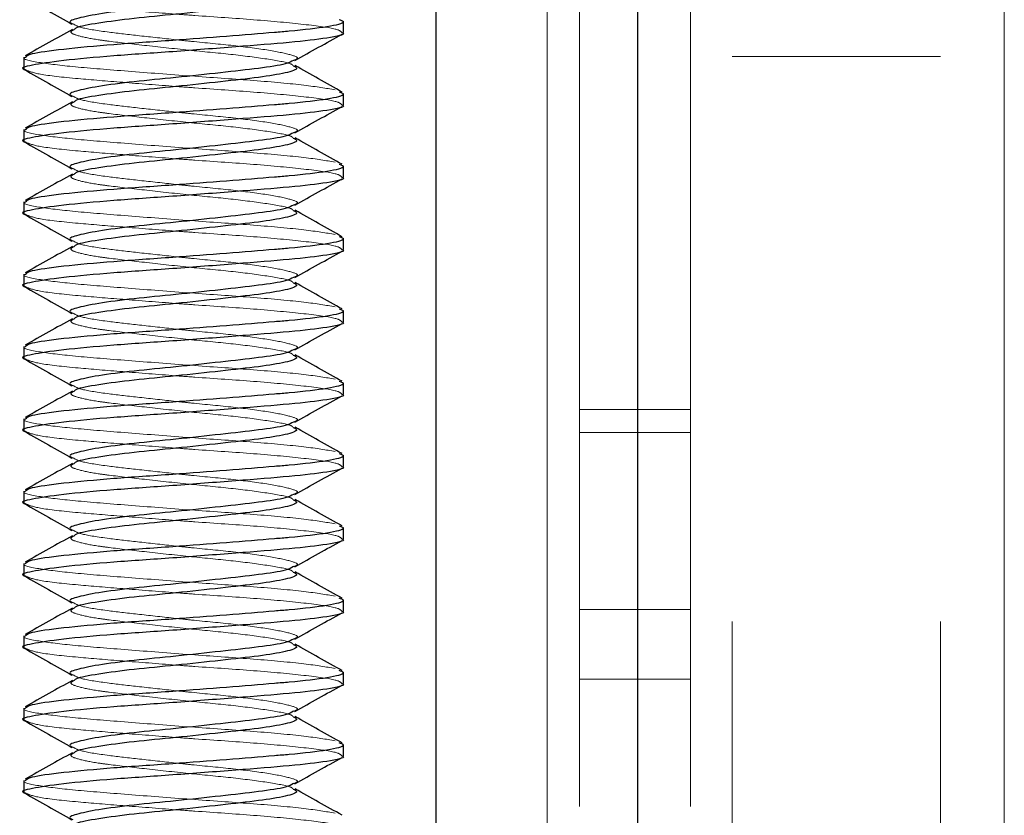
# Model space of a CAD drawing. Units: inches. Extents: x 0.6 to 16.5, y 0.4 to 10.6.
# Drawn here: x 1.5 to 1.6, y 8.4 to 8.4 of the extents above; entities that cross this region are included whole.
import ezdxf

# ---------------------------------------------------------------- set-up
doc = ezdxf.new("R2010")
doc.units = ezdxf.units.IN
doc.header["$MEASUREMENT"] = 0
doc.linetypes.add('HIDDEN', pattern=[0.075, 0.05, -0.025])

msp = doc.modelspace()

# ---------------------------------------------------------------- linework, layer by layer
at = {"color": 7, "linetype": 'Continuous', "lineweight": 25}
for p, q in [((1.521114, 8.154661), (1.521114, 8.668599)), ((1.537427, 8.668599), (1.537427, 8.154661)), ((1.513614, 8.431281), (1.513614, 8.432217)), ((1.487739, 8.429287), (1.487739, 8.428352)), ((1.513614, 8.425422), (1.513614, 8.426358)), ((1.487739, 8.423428), (1.487739, 8.422492)), ((1.513614, 8.419563), (1.513614, 8.420498)), ((1.487739, 8.417568), (1.487739, 8.416633)), ((1.513614, 8.413703), (1.513614, 8.414639)), ((1.487739, 8.411709), (1.487739, 8.410774)), ((1.513614, 8.407844), (1.513614, 8.408779)), ((1.487739, 8.40585), (1.487739, 8.404914)), ((1.513614, 8.401985), (1.513614, 8.40292)), ((1.487739, 8.39999), (1.487739, 8.399055)), ((1.513614, 8.396125), (1.513614, 8.397061)), ((1.487739, 8.394131), (1.487739, 8.393196)), ((1.513614, 8.390266), (1.513614, 8.391201)), ((1.487739, 8.388272), (1.487739, 8.387336)), ((1.513614, 8.384406), (1.513614, 8.385342)), ((1.487739, 8.382412), (1.487739, 8.381477)), ((1.513614, 8.378547), (1.513614, 8.379483)), ((1.487739, 8.376553), (1.487739, 8.375617)), ((1.513614, 8.372688), (1.513614, 8.373623)), ((1.487739, 8.370693), (1.487739, 8.369758))]:
    msp.add_line(p, q, dxfattribs=at)
at = {"color": 7, "linetype": 'HIDDEN', "lineweight": 18}
for p, q in [((1.530114, 8.154661), (1.530114, 8.668599)), ((1.532739, 8.668599), (1.532739, 8.154661)), ((1.537427, 8.668599), (1.537427, 8.154661)), ((1.541739, 8.668599), (1.541739, 8.154661)), ((1.545114, 8.283567), (1.545114, 8.481333)), ((1.561989, 8.283567), (1.561989, 8.481333)), ((1.567146, 8.356411), (1.567146, 8.479599)), ((1.561989, 8.429349), (1.545114, 8.429349)), ((1.541739, 8.400755), (1.532739, 8.400755)), ((1.541739, 8.39888), (1.532739, 8.39888)), ((1.541739, 8.384536), (1.532739, 8.384536)), ((1.541739, 8.378911), (1.532739, 8.378911))]:
    msp.add_line(p, q, dxfattribs=at)
at = {"color": 7, "linetype": 'Continuous', "lineweight": 25}
for points, knots in [([(1.487798, 8.434125), (1.488436, 8.433767), (1.489711, 8.433052), (1.490989, 8.432333), (1.491626, 8.431974)], [0, 0, 0, 0, 0.500861, 1, 1, 1, 1]), ([(1.509577, 8.434893), (1.509407, 8.434796), (1.509015, 8.434572), (1.506849, 8.434246), (1.503713, 8.433894), (1.500077, 8.433495), (1.496538, 8.433164), (1.493596, 8.432783), (1.491867, 8.432399), (1.49125, 8.432165), (1.491643, 8.432016), (1.491706, 8.431993)], [0, 0, 0, 0, 0.0955719, 0.2208631, 0.3461544, 0.4747891, 0.5982561, 0.7257566, 0.8532571, 0.9767242, 1, 1, 1, 1]), ([(1.509548, 8.434459), (1.509679, 8.434394), (1.510044, 8.434212), (1.509074, 8.433868), (1.506889, 8.433515), (1.5037, 8.433161), (1.500085, 8.432763), (1.496518, 8.432432), (1.49367, 8.43205), (1.491989, 8.431741), (1.491847, 8.431577), (1.491806, 8.43153)], [0, 0, 0, 0, 0.0712063, 0.1985942, 0.3226711, 0.4467481, 0.5741359, 0.6964063, 0.8226711, 0.9489359, 1, 1, 1, 1]), ([(1.487863, 8.429287), (1.487946, 8.429382), (1.488129, 8.429593), (1.490737, 8.429953), (1.494812, 8.430336), (1.499581, 8.430651), (1.504176, 8.431002), (1.507311, 8.431256), (1.510165, 8.431496), (1.512531, 8.431774), (1.51389, 8.432104), (1.513426, 8.432274), (1.51328, 8.432328)], [0, 0, 0, 0, 0.0994565, 0.2208331, 0.3422096, 0.4597855, 0.5636652, 0.6662942, 0.7021023, 0.8213976, 0.943842, 1, 1, 1, 1]), ([(1.513491, 8.431281), (1.51353, 8.431264), (1.513835, 8.431129), (1.512482, 8.430835), (1.509468, 8.430484), (1.504947, 8.43013), (1.499833, 8.429731), (1.49483, 8.429401), (1.490667, 8.429019), (1.488248, 8.428634), (1.48735, 8.428412), (1.487841, 8.428275), (1.487884, 8.428264)], [0, 0, 0, 0, 0.018289, 0.141876, 0.262286, 0.382695, 0.506282, 0.624956, 0.747466, 0.869976, 0.98865, 1, 1, 1, 1]), ([(1.491657, 8.431541), (1.491021, 8.431184), (1.489748, 8.430469), (1.488473, 8.429756), (1.487834, 8.4294)], [0, 0, 0, 0, 0.499213, 1, 1, 1, 1]), ([(1.509687, 8.429019), (1.510322, 8.429376), (1.511593, 8.430092), (1.512866, 8.430804), (1.513504, 8.431161)], [0, 0, 0, 0, 0.499388, 1, 1, 1, 1]), ([(1.509577, 8.429033), (1.509407, 8.428937), (1.509015, 8.428712), (1.506849, 8.428387), (1.503713, 8.428034), (1.500077, 8.427636), (1.496538, 8.427305), (1.493596, 8.426923), (1.491867, 8.426539), (1.49125, 8.426305), (1.491643, 8.426157), (1.491706, 8.426133)], [0, 0, 0, 0, 0.095572, 0.220863, 0.346154, 0.474789, 0.598256, 0.725757, 0.853257, 0.976724, 1, 1, 1, 1]), ([(1.509548, 8.4286), (1.509679, 8.428535), (1.510044, 8.428353), (1.509074, 8.428009), (1.506889, 8.427655), (1.5037, 8.427302), (1.500085, 8.426903), (1.496518, 8.426573), (1.49367, 8.42619), (1.491989, 8.425881), (1.491847, 8.425717), (1.491806, 8.42567)], [0, 0, 0, 0, 0.071206, 0.198594, 0.322671, 0.446748, 0.574136, 0.696406, 0.822671, 0.948936, 1, 1, 1, 1]), ([(1.51352, 8.42647), (1.512881, 8.426827), (1.511606, 8.427539), (1.510333, 8.428254), (1.509697, 8.428611)], [0, 0, 0, 0, 0.500787, 1, 1, 1, 1]), ([(1.487798, 8.428266), (1.488436, 8.427908), (1.489711, 8.427193), (1.490989, 8.426474), (1.491626, 8.426115)], [0, 0, 0, 0, 0.500861, 1, 1, 1, 1]), ([(1.487863, 8.423428), (1.487946, 8.423523), (1.488129, 8.423734), (1.490737, 8.424094), (1.494812, 8.424477), (1.499581, 8.424791), (1.504176, 8.425142), (1.507311, 8.425397), (1.510165, 8.425636), (1.512531, 8.425914), (1.51389, 8.426244), (1.513426, 8.426415), (1.51328, 8.426468)], [0, 0, 0, 0, 0.099456, 0.220833, 0.34221, 0.459786, 0.563665, 0.666294, 0.702102, 0.821398, 0.943842, 1, 1, 1, 1]), ([(1.513491, 8.425422), (1.51353, 8.425405), (1.513835, 8.425269), (1.512482, 8.424976), (1.509468, 8.424624), (1.504947, 8.424271), (1.499833, 8.423872), (1.49483, 8.423541), (1.490667, 8.42316), (1.488248, 8.422775), (1.48735, 8.422553), (1.487841, 8.422416), (1.487884, 8.422404)], [0, 0, 0, 0, 0.018289, 0.141876, 0.262286, 0.382695, 0.506282, 0.624956, 0.747466, 0.869976, 0.98865, 1, 1, 1, 1]), ([(1.491657, 8.425681), (1.491021, 8.425324), (1.489748, 8.424609), (1.488473, 8.423897), (1.487834, 8.42354)], [0, 0, 0, 0, 0.499213, 1, 1, 1, 1]), ([(1.509687, 8.42316), (1.510322, 8.423517), (1.511593, 8.424232), (1.512866, 8.424945), (1.513504, 8.425302)], [0, 0, 0, 0, 0.499388, 1, 1, 1, 1]), ([(1.509577, 8.423174), (1.509407, 8.423077), (1.509015, 8.422853), (1.506849, 8.422528), (1.503713, 8.422175), (1.500077, 8.421776), (1.496538, 8.421446), (1.493596, 8.421064), (1.491867, 8.42068), (1.49125, 8.420446), (1.491643, 8.420297), (1.491706, 8.420274)], [0, 0, 0, 0, 0.095572, 0.220863, 0.346154, 0.474789, 0.598256, 0.725757, 0.853257, 0.976724, 1, 1, 1, 1]), ([(1.487798, 8.422406), (1.488436, 8.422048), (1.489711, 8.421333), (1.490989, 8.420615), (1.491626, 8.420256)], [0, 0, 0, 0, 0.500861, 1, 1, 1, 1]), ([(1.509548, 8.422741), (1.509679, 8.422675), (1.510044, 8.422494), (1.509074, 8.422149), (1.506889, 8.421796), (1.5037, 8.421442), (1.500085, 8.421044), (1.496518, 8.420713), (1.49367, 8.420331), (1.491989, 8.420022), (1.491847, 8.419858), (1.491806, 8.419811)], [0, 0, 0, 0, 0.071206, 0.198594, 0.322671, 0.446748, 0.574136, 0.696406, 0.822671, 0.948936, 1, 1, 1, 1]), ([(1.51352, 8.420611), (1.512881, 8.420967), (1.511606, 8.421679), (1.510333, 8.422395), (1.509697, 8.422752)], [0, 0, 0, 0, 0.5007873, 1, 1, 1, 1]), ([(1.487863, 8.417568), (1.487946, 8.417664), (1.488129, 8.417875), (1.490737, 8.418235), (1.494812, 8.418617), (1.499581, 8.418932), (1.504176, 8.419283), (1.507311, 8.419538), (1.510165, 8.419777), (1.512531, 8.420055), (1.51389, 8.420385), (1.513426, 8.420555), (1.51328, 8.420609)], [0, 0, 0, 0, 0.099456, 0.220833, 0.34221, 0.459786, 0.563665, 0.666294, 0.702102, 0.821398, 0.943842, 1, 1, 1, 1]), ([(1.491657, 8.419822), (1.491021, 8.419465), (1.489748, 8.41875), (1.488473, 8.418038), (1.487834, 8.417681)], [0, 0, 0, 0, 0.499213, 1, 1, 1, 1]), ([(1.513491, 8.419563), (1.51353, 8.419545), (1.513835, 8.41941), (1.512482, 8.419117), (1.509468, 8.418765), (1.504947, 8.418411), (1.499833, 8.418013), (1.49483, 8.417682), (1.490667, 8.4173), (1.488248, 8.416916), (1.48735, 8.416693), (1.487841, 8.416557), (1.487884, 8.416545)], [0, 0, 0, 0, 0.018289, 0.141876, 0.262286, 0.382695, 0.506282, 0.624956, 0.747466, 0.869976, 0.98865, 1, 1, 1, 1]), ([(1.509687, 8.4173), (1.510322, 8.417658), (1.511593, 8.418373), (1.512866, 8.419085), (1.513504, 8.419442)], [0, 0, 0, 0, 0.499388, 1, 1, 1, 1]), ([(1.509577, 8.417315), (1.509407, 8.417218), (1.509015, 8.416994), (1.506849, 8.416668), (1.503713, 8.416316), (1.500077, 8.415917), (1.496538, 8.415586), (1.493596, 8.415204), (1.491867, 8.41482), (1.49125, 8.414587), (1.491643, 8.414438), (1.491706, 8.414414)], [0, 0, 0, 0, 0.095572, 0.220863, 0.346154, 0.474789, 0.598256, 0.725757, 0.853257, 0.976724, 1, 1, 1, 1]), ([(1.509548, 8.416881), (1.509679, 8.416816), (1.510044, 8.416634), (1.509074, 8.41629), (1.506889, 8.415937), (1.5037, 8.415583), (1.500085, 8.415184), (1.496518, 8.414854), (1.49367, 8.414471), (1.491989, 8.414162), (1.491847, 8.413999), (1.491806, 8.413951)], [0, 0, 0, 0, 0.071206, 0.198594, 0.322671, 0.446748, 0.574136, 0.696406, 0.822671, 0.948936, 1, 1, 1, 1]), ([(1.51352, 8.414751), (1.512881, 8.415108), (1.511606, 8.41582), (1.510333, 8.416535), (1.509697, 8.416892)], [0, 0, 0, 0, 0.500787, 1, 1, 1, 1]), ([(1.487798, 8.416547), (1.488436, 8.416189), (1.489711, 8.415474), (1.490989, 8.414755), (1.491626, 8.414396)], [0, 0, 0, 0, 0.500861, 1, 1, 1, 1]), ([(1.487863, 8.411709), (1.487946, 8.411804), (1.488129, 8.412015), (1.490737, 8.412375), (1.494812, 8.412758), (1.499581, 8.413072), (1.504176, 8.413423), (1.507311, 8.413678), (1.510165, 8.413918), (1.512531, 8.414196), (1.51389, 8.414525), (1.513426, 8.414696), (1.51328, 8.41475)], [0, 0, 0, 0, 0.0994565, 0.2208331, 0.3422096, 0.4597855, 0.5636652, 0.6662942, 0.7021023, 0.8213976, 0.943842, 1, 1, 1, 1]), ([(1.513491, 8.413703), (1.51353, 8.413686), (1.513835, 8.413551), (1.512482, 8.413257), (1.509468, 8.412906), (1.504947, 8.412552), (1.499833, 8.412153), (1.49483, 8.411823), (1.490667, 8.411441), (1.488248, 8.411056), (1.48735, 8.410834), (1.487841, 8.410697), (1.487884, 8.410685)], [0, 0, 0, 0, 0.018289, 0.141876, 0.262286, 0.382695, 0.506282, 0.624956, 0.747466, 0.869976, 0.98865, 1, 1, 1, 1]), ([(1.491657, 8.413963), (1.491021, 8.413606), (1.489748, 8.41289), (1.488473, 8.412178), (1.487834, 8.411822)], [0, 0, 0, 0, 0.499213, 1, 1, 1, 1]), ([(1.509687, 8.411441), (1.510322, 8.411798), (1.511593, 8.412513), (1.512866, 8.413226), (1.513504, 8.413583)], [0, 0, 0, 0, 0.499388, 1, 1, 1, 1]), ([(1.509577, 8.411455), (1.509407, 8.411358), (1.509015, 8.411134), (1.506849, 8.410809), (1.503713, 8.410456), (1.500077, 8.410057), (1.496538, 8.409727), (1.493596, 8.409345), (1.491867, 8.408961), (1.49125, 8.408727), (1.491643, 8.408579), (1.491706, 8.408555)], [0, 0, 0, 0, 0.095572, 0.220863, 0.346154, 0.474789, 0.598256, 0.725757, 0.853257, 0.976724, 1, 1, 1, 1]), ([(1.509548, 8.411022), (1.509679, 8.410957), (1.510044, 8.410775), (1.509074, 8.410431), (1.506889, 8.410077), (1.5037, 8.409724), (1.500085, 8.409325), (1.496518, 8.408994), (1.49367, 8.408612), (1.491989, 8.408303), (1.491847, 8.408139), (1.491806, 8.408092)], [0, 0, 0, 0, 0.071206, 0.198594, 0.322671, 0.446748, 0.574136, 0.696406, 0.822671, 0.948936, 1, 1, 1, 1]), ([(1.51352, 8.408892), (1.512881, 8.409248), (1.511606, 8.409961), (1.510333, 8.410676), (1.509697, 8.411033)], [0, 0, 0, 0, 0.500787, 1, 1, 1, 1]), ([(1.487798, 8.410688), (1.488436, 8.41033), (1.489711, 8.409615), (1.490989, 8.408896), (1.491626, 8.408537)], [0, 0, 0, 0, 0.500861, 1, 1, 1, 1]), ([(1.487863, 8.40585), (1.487946, 8.405945), (1.488129, 8.406156), (1.490737, 8.406516), (1.494812, 8.406899), (1.499581, 8.407213), (1.504176, 8.407564), (1.507311, 8.407819), (1.510165, 8.408058), (1.512531, 8.408336), (1.51389, 8.408666), (1.513426, 8.408837), (1.51328, 8.40889)], [0, 0, 0, 0, 0.099456, 0.220833, 0.34221, 0.459786, 0.563665, 0.666294, 0.702102, 0.821398, 0.943842, 1, 1, 1, 1]), ([(1.513491, 8.407844), (1.51353, 8.407827), (1.513835, 8.407691), (1.512482, 8.407398), (1.509468, 8.407046), (1.504947, 8.406692), (1.499833, 8.406294), (1.49483, 8.405963), (1.490667, 8.405582), (1.488248, 8.405197), (1.48735, 8.404974), (1.487841, 8.404838), (1.487884, 8.404826)], [0, 0, 0, 0, 0.018289, 0.141876, 0.262286, 0.382695, 0.506282, 0.624956, 0.747466, 0.869976, 0.98865, 1, 1, 1, 1]), ([(1.491657, 8.408103), (1.491021, 8.407746), (1.489748, 8.407031), (1.488473, 8.406319), (1.487834, 8.405962)], [0, 0, 0, 0, 0.499213, 1, 1, 1, 1]), ([(1.509687, 8.405582), (1.510322, 8.405939), (1.511593, 8.406654), (1.512866, 8.407367), (1.513504, 8.407723)], [0, 0, 0, 0, 0.499388, 1, 1, 1, 1]), ([(1.509577, 8.405596), (1.509407, 8.405499), (1.509015, 8.405275), (1.506849, 8.40495), (1.503713, 8.404597), (1.500077, 8.404198), (1.496538, 8.403867), (1.493596, 8.403486), (1.491867, 8.403102), (1.49125, 8.402868), (1.491643, 8.402719), (1.491706, 8.402696)], [0, 0, 0, 0, 0.095572, 0.220863, 0.346154, 0.474789, 0.598256, 0.725757, 0.853257, 0.976724, 1, 1, 1, 1]), ([(1.487798, 8.404828), (1.488436, 8.40447), (1.489711, 8.403755), (1.490989, 8.403036), (1.491626, 8.402678)], [0, 0, 0, 0, 0.500861, 1, 1, 1, 1]), ([(1.509548, 8.405162), (1.509679, 8.405097), (1.510044, 8.404916), (1.509074, 8.404571), (1.506889, 8.404218), (1.5037, 8.403864), (1.500085, 8.403466), (1.496518, 8.403135), (1.49367, 8.402753), (1.491989, 8.402444), (1.491847, 8.40228), (1.491806, 8.402233)], [0, 0, 0, 0, 0.071206, 0.198594, 0.322671, 0.446748, 0.574136, 0.696406, 0.822671, 0.948936, 1, 1, 1, 1]), ([(1.51352, 8.403032), (1.512881, 8.403389), (1.511606, 8.404101), (1.510333, 8.404816), (1.509697, 8.405173)], [0, 0, 0, 0, 0.500787, 1, 1, 1, 1]), ([(1.487863, 8.39999), (1.487946, 8.400085), (1.488129, 8.400296), (1.490737, 8.400656), (1.494812, 8.401039), (1.499581, 8.401354), (1.504176, 8.401705), (1.507311, 8.40196), (1.510165, 8.402199), (1.512531, 8.402477), (1.51389, 8.402807), (1.513426, 8.402977), (1.51328, 8.403031)], [0, 0, 0, 0, 0.099456, 0.220833, 0.34221, 0.459786, 0.563665, 0.666294, 0.702102, 0.821398, 0.943842, 1, 1, 1, 1]), ([(1.491657, 8.402244), (1.491021, 8.401887), (1.489748, 8.401172), (1.488473, 8.400459), (1.487834, 8.400103)], [0, 0, 0, 0, 0.499213, 1, 1, 1, 1]), ([(1.513491, 8.401985), (1.51353, 8.401967), (1.513835, 8.401832), (1.512482, 8.401539), (1.509468, 8.401187), (1.504947, 8.400833), (1.499833, 8.400434), (1.49483, 8.400104), (1.490667, 8.399722), (1.488248, 8.399337), (1.48735, 8.399115), (1.487841, 8.398979), (1.487884, 8.398967)], [0, 0, 0, 0, 0.018289, 0.141876, 0.262286, 0.382695, 0.506282, 0.624956, 0.747466, 0.869976, 0.98865, 1, 1, 1, 1]), ([(1.509687, 8.399722), (1.510322, 8.400079), (1.511593, 8.400795), (1.512866, 8.401507), (1.513504, 8.401864)], [0, 0, 0, 0, 0.499388, 1, 1, 1, 1]), ([(1.509577, 8.399737), (1.509407, 8.39964), (1.509015, 8.399416), (1.506849, 8.39909), (1.503713, 8.398737), (1.500077, 8.398339), (1.496538, 8.398008), (1.493596, 8.397626), (1.491867, 8.397242), (1.49125, 8.397008), (1.491643, 8.39686), (1.491706, 8.396836)], [0, 0, 0, 0, 0.095572, 0.220863, 0.346154, 0.474789, 0.598256, 0.725757, 0.853257, 0.976724, 1, 1, 1, 1]), ([(1.509548, 8.399303), (1.509679, 8.399238), (1.510044, 8.399056), (1.509074, 8.398712), (1.506889, 8.398358), (1.5037, 8.398005), (1.500085, 8.397606), (1.496518, 8.397276), (1.49367, 8.396893), (1.491989, 8.396584), (1.491847, 8.39642), (1.491806, 8.396373)], [0, 0, 0, 0, 0.0712063, 0.1985942, 0.3226711, 0.4467481, 0.5741359, 0.6964063, 0.8226711, 0.9489359, 1, 1, 1, 1]), ([(1.51352, 8.397173), (1.512881, 8.39753), (1.511606, 8.398242), (1.510333, 8.398957), (1.509697, 8.399314)], [0, 0, 0, 0, 0.500787, 1, 1, 1, 1]), ([(1.487798, 8.398969), (1.488436, 8.398611), (1.489711, 8.397896), (1.490989, 8.397177), (1.491626, 8.396818)], [0, 0, 0, 0, 0.500861, 1, 1, 1, 1]), ([(1.487863, 8.394131), (1.487946, 8.394226), (1.488129, 8.394437), (1.490737, 8.394797), (1.494812, 8.39518), (1.499581, 8.395494), (1.504176, 8.395845), (1.507311, 8.3961), (1.510165, 8.39634), (1.512531, 8.396618), (1.51389, 8.396947), (1.513426, 8.397118), (1.51328, 8.397171)], [0, 0, 0, 0, 0.099456, 0.220833, 0.34221, 0.459786, 0.563665, 0.666294, 0.702102, 0.821398, 0.943842, 1, 1, 1, 1]), ([(1.513491, 8.396125), (1.51353, 8.396108), (1.513835, 8.395972), (1.512482, 8.395679), (1.509468, 8.395328), (1.504947, 8.394974), (1.499833, 8.394575), (1.49483, 8.394244), (1.490667, 8.393863), (1.488248, 8.393478), (1.48735, 8.393256), (1.487841, 8.393119), (1.487884, 8.393107)], [0, 0, 0, 0, 0.018289, 0.141876, 0.262286, 0.382695, 0.506282, 0.624956, 0.747466, 0.869976, 0.98865, 1, 1, 1, 1]), ([(1.491657, 8.396384), (1.491021, 8.396027), (1.489748, 8.395312), (1.488473, 8.3946), (1.487834, 8.394243)], [0, 0, 0, 0, 0.499213, 1, 1, 1, 1]), ([(1.509687, 8.393863), (1.510322, 8.39422), (1.511593, 8.394935), (1.512866, 8.395648), (1.513504, 8.396005)], [0, 0, 0, 0, 0.499388, 1, 1, 1, 1]), ([(1.509577, 8.393877), (1.509407, 8.39378), (1.509015, 8.393556), (1.506849, 8.393231), (1.503713, 8.392878), (1.500077, 8.392479), (1.496538, 8.392149), (1.493596, 8.391767), (1.491867, 8.391383), (1.49125, 8.391149), (1.491643, 8.391001), (1.491706, 8.390977)], [0, 0, 0, 0, 0.095572, 0.220863, 0.346154, 0.474789, 0.598256, 0.725757, 0.853257, 0.976724, 1, 1, 1, 1]), ([(1.51352, 8.391314), (1.512881, 8.39167), (1.511606, 8.392383), (1.510333, 8.393098), (1.509697, 8.393455)], [0, 0, 0, 0, 0.500787, 1, 1, 1, 1]), ([(1.487798, 8.393109), (1.488436, 8.392751), (1.489711, 8.392037), (1.490989, 8.391318), (1.491626, 8.390959)], [0, 0, 0, 0, 0.500861, 1, 1, 1, 1]), ([(1.509548, 8.393444), (1.509679, 8.393378), (1.510044, 8.393197), (1.509074, 8.392852), (1.506889, 8.392499), (1.5037, 8.392145), (1.500085, 8.391747), (1.496518, 8.391416), (1.49367, 8.391034), (1.491989, 8.390725), (1.491847, 8.390561), (1.491806, 8.390514)], [0, 0, 0, 0, 0.071206, 0.198594, 0.322671, 0.446748, 0.574136, 0.696406, 0.822671, 0.948936, 1, 1, 1, 1]), ([(1.487863, 8.388272), (1.487946, 8.388367), (1.488129, 8.388578), (1.490737, 8.388938), (1.494812, 8.389321), (1.499581, 8.389635), (1.504176, 8.389986), (1.507311, 8.390241), (1.510165, 8.39048), (1.512531, 8.390758), (1.51389, 8.391088), (1.513426, 8.391258), (1.51328, 8.391312)], [0, 0, 0, 0, 0.0994565, 0.2208331, 0.3422096, 0.4597855, 0.5636652, 0.6662942, 0.7021023, 0.8213976, 0.943842, 1, 1, 1, 1]), ([(1.513491, 8.390266), (1.51353, 8.390248), (1.513835, 8.390113), (1.512482, 8.38982), (1.509468, 8.389468), (1.504947, 8.389114), (1.499833, 8.388716), (1.49483, 8.388385), (1.490667, 8.388003), (1.488248, 8.387619), (1.48735, 8.387396), (1.487841, 8.38726), (1.487884, 8.387248)], [0, 0, 0, 0, 0.018289, 0.141876, 0.262286, 0.382695, 0.506282, 0.624956, 0.747466, 0.869976, 0.98865, 1, 1, 1, 1]), ([(1.491657, 8.390525), (1.491021, 8.390168), (1.489748, 8.389453), (1.488473, 8.388741), (1.487834, 8.388384)], [0, 0, 0, 0, 0.499213, 1, 1, 1, 1]), ([(1.509687, 8.388003), (1.510322, 8.388361), (1.511593, 8.389076), (1.512866, 8.389789), (1.513504, 8.390145)], [0, 0, 0, 0, 0.499388, 1, 1, 1, 1]), ([(1.509577, 8.388018), (1.509407, 8.387921), (1.509015, 8.387697), (1.506849, 8.387371), (1.503713, 8.387019), (1.500077, 8.38662), (1.496538, 8.386289), (1.493596, 8.385908), (1.491867, 8.385524), (1.49125, 8.38529), (1.491643, 8.385141), (1.491706, 8.385118)], [0, 0, 0, 0, 0.0955719, 0.2208631, 0.3461544, 0.4747891, 0.5982561, 0.7257566, 0.8532571, 0.9767242, 1, 1, 1, 1]), ([(1.487798, 8.38725), (1.488436, 8.386892), (1.489711, 8.386177), (1.490989, 8.385458), (1.491626, 8.385099)], [0, 0, 0, 0, 0.500861, 1, 1, 1, 1]), ([(1.509548, 8.387584), (1.509679, 8.387519), (1.510044, 8.387337), (1.509074, 8.386993), (1.506889, 8.38664), (1.5037, 8.386286), (1.500085, 8.385888), (1.496518, 8.385557), (1.49367, 8.385175), (1.491989, 8.384866), (1.491847, 8.384702), (1.491806, 8.384655)], [0, 0, 0, 0, 0.071206, 0.198594, 0.322671, 0.446748, 0.574136, 0.696406, 0.822671, 0.948936, 1, 1, 1, 1]), ([(1.51352, 8.385454), (1.512881, 8.385811), (1.511606, 8.386523), (1.510333, 8.387238), (1.509697, 8.387595)], [0, 0, 0, 0, 0.500787, 1, 1, 1, 1]), ([(1.487863, 8.382412), (1.487946, 8.382507), (1.488129, 8.382718), (1.490737, 8.383078), (1.494812, 8.383461), (1.499581, 8.383776), (1.504176, 8.384127), (1.507311, 8.384381), (1.510165, 8.384621), (1.512531, 8.384899), (1.51389, 8.385229), (1.513426, 8.385399), (1.51328, 8.385453)], [0, 0, 0, 0, 0.099456, 0.220833, 0.34221, 0.459786, 0.563665, 0.666294, 0.702102, 0.821398, 0.943842, 1, 1, 1, 1]), ([(1.513491, 8.384406), (1.51353, 8.384389), (1.513835, 8.384254), (1.512482, 8.38396), (1.509468, 8.383609), (1.504947, 8.383255), (1.499833, 8.382856), (1.49483, 8.382526), (1.490667, 8.382144), (1.488248, 8.381759), (1.48735, 8.381537), (1.487841, 8.3814), (1.487884, 8.381389)], [0, 0, 0, 0, 0.018289, 0.141876, 0.262286, 0.382695, 0.506282, 0.624956, 0.747466, 0.869976, 0.98865, 1, 1, 1, 1]), ([(1.491657, 8.384666), (1.491021, 8.384309), (1.489748, 8.383594), (1.488473, 8.382881), (1.487834, 8.382525)], [0, 0, 0, 0, 0.499213, 1, 1, 1, 1]), ([(1.509687, 8.382144), (1.510322, 8.382501), (1.511593, 8.383217), (1.512866, 8.383929), (1.513504, 8.384286)], [0, 0, 0, 0, 0.499388, 1, 1, 1, 1]), ([(1.509577, 8.382158), (1.509407, 8.382062), (1.509015, 8.381837), (1.506849, 8.381512), (1.503713, 8.381159), (1.500077, 8.380761), (1.496538, 8.38043), (1.493596, 8.380048), (1.491867, 8.379664), (1.49125, 8.37943), (1.491643, 8.379282), (1.491706, 8.379258)], [0, 0, 0, 0, 0.095572, 0.220863, 0.346154, 0.474789, 0.598256, 0.725757, 0.853257, 0.976724, 1, 1, 1, 1]), ([(1.509548, 8.381725), (1.509679, 8.38166), (1.510044, 8.381478), (1.509074, 8.381134), (1.506889, 8.38078), (1.5037, 8.380427), (1.500085, 8.380028), (1.496518, 8.379698), (1.49367, 8.379315), (1.491989, 8.379006), (1.491847, 8.378842), (1.491806, 8.378795)], [0, 0, 0, 0, 0.0712063, 0.1985942, 0.3226711, 0.4467481, 0.5741359, 0.6964063, 0.8226711, 0.9489359, 1, 1, 1, 1]), ([(1.51352, 8.379595), (1.512881, 8.379952), (1.511606, 8.380664), (1.510333, 8.381379), (1.509697, 8.381736)], [0, 0, 0, 0, 0.500787, 1, 1, 1, 1]), ([(1.487798, 8.381391), (1.488436, 8.381033), (1.489711, 8.380318), (1.490989, 8.379599), (1.491626, 8.37924)], [0, 0, 0, 0, 0.500861, 1, 1, 1, 1]), ([(1.487863, 8.376553), (1.487946, 8.376648), (1.488129, 8.376859), (1.490737, 8.377219), (1.494812, 8.377602), (1.499581, 8.377916), (1.504176, 8.378267), (1.507311, 8.378522), (1.510165, 8.378761), (1.512531, 8.379039), (1.51389, 8.379369), (1.513426, 8.37954), (1.51328, 8.379593)], [0, 0, 0, 0, 0.099456, 0.220833, 0.34221, 0.459786, 0.563665, 0.666294, 0.702102, 0.821398, 0.943842, 1, 1, 1, 1]), ([(1.513491, 8.378547), (1.51353, 8.37853), (1.513835, 8.378394), (1.512482, 8.378101), (1.509468, 8.377749), (1.504947, 8.377396), (1.499833, 8.376997), (1.49483, 8.376666), (1.490667, 8.376285), (1.488248, 8.3759), (1.48735, 8.375678), (1.487841, 8.375541), (1.487884, 8.375529)], [0, 0, 0, 0, 0.018289, 0.141876, 0.262286, 0.382695, 0.506282, 0.624956, 0.747466, 0.869976, 0.98865, 1, 1, 1, 1]), ([(1.491657, 8.378806), (1.491021, 8.378449), (1.489748, 8.377734), (1.488473, 8.377022), (1.487834, 8.376665)], [0, 0, 0, 0, 0.499213, 1, 1, 1, 1]), ([(1.509687, 8.376285), (1.510322, 8.376642), (1.511593, 8.377357), (1.512866, 8.37807), (1.513504, 8.378427)], [0, 0, 0, 0, 0.499388, 1, 1, 1, 1]), ([(1.509577, 8.376299), (1.509407, 8.376202), (1.509015, 8.375978), (1.506849, 8.375653), (1.503713, 8.3753), (1.500077, 8.374901), (1.496538, 8.374571), (1.493596, 8.374189), (1.491867, 8.373805), (1.49125, 8.373571), (1.491643, 8.373422), (1.491706, 8.373399)], [0, 0, 0, 0, 0.0955719, 0.2208631, 0.3461544, 0.4747891, 0.5982561, 0.7257566, 0.8532571, 0.9767242, 1, 1, 1, 1]), ([(1.487798, 8.375531), (1.488436, 8.375173), (1.489711, 8.374458), (1.490989, 8.37374), (1.491626, 8.373381)], [0, 0, 0, 0, 0.500861, 1, 1, 1, 1]), ([(1.509548, 8.375866), (1.509679, 8.3758), (1.510044, 8.375619), (1.509074, 8.375274), (1.506889, 8.374921), (1.5037, 8.374567), (1.500085, 8.374169), (1.496518, 8.373838), (1.49367, 8.373456), (1.491989, 8.373147), (1.491847, 8.372983), (1.491806, 8.372936)], [0, 0, 0, 0, 0.071206, 0.198594, 0.322671, 0.446748, 0.574136, 0.696406, 0.822671, 0.948936, 1, 1, 1, 1]), ([(1.51352, 8.373736), (1.512881, 8.374092), (1.511606, 8.374804), (1.510333, 8.37552), (1.509697, 8.375877)], [0, 0, 0, 0, 0.500787, 1, 1, 1, 1]), ([(1.487863, 8.370693), (1.487946, 8.370789), (1.488129, 8.371), (1.490737, 8.37136), (1.494812, 8.371742), (1.499581, 8.372057), (1.504176, 8.372408), (1.507311, 8.372663), (1.510165, 8.372902), (1.512531, 8.37318), (1.51389, 8.37351), (1.513426, 8.37368), (1.51328, 8.373734)], [0, 0, 0, 0, 0.099456, 0.220833, 0.34221, 0.459786, 0.563665, 0.666294, 0.702102, 0.821398, 0.943842, 1, 1, 1, 1]), ([(1.491657, 8.372947), (1.491021, 8.37259), (1.489748, 8.371875), (1.488473, 8.371163), (1.487834, 8.370806)], [0, 0, 0, 0, 0.499213, 1, 1, 1, 1]), ([(1.513491, 8.372688), (1.51353, 8.37267), (1.513835, 8.372535), (1.512482, 8.372242), (1.509468, 8.37189), (1.504947, 8.371536), (1.499833, 8.371138), (1.49483, 8.370807), (1.490667, 8.370425), (1.488248, 8.370041), (1.48735, 8.369818), (1.487841, 8.369682), (1.487884, 8.36967)], [0, 0, 0, 0, 0.018289, 0.141876, 0.262286, 0.382695, 0.506282, 0.624956, 0.747466, 0.869976, 0.98865, 1, 1, 1, 1]), ([(1.509687, 8.370425), (1.510322, 8.370783), (1.511593, 8.371498), (1.512866, 8.37221), (1.513504, 8.372567)], [0, 0, 0, 0, 0.499388, 1, 1, 1, 1]), ([(1.509577, 8.37044), (1.509407, 8.370343), (1.509015, 8.370119), (1.506849, 8.369793), (1.503713, 8.369441), (1.500077, 8.369042), (1.496538, 8.368711), (1.493596, 8.368329), (1.491867, 8.367945), (1.49125, 8.367712), (1.491643, 8.367563), (1.491706, 8.367539)], [0, 0, 0, 0, 0.095572, 0.220863, 0.346154, 0.474789, 0.598256, 0.725757, 0.853257, 0.976724, 1, 1, 1, 1]), ([(1.487798, 8.369672), (1.488436, 8.369314), (1.489711, 8.368599), (1.490989, 8.36788), (1.491626, 8.367521)], [0, 0, 0, 0, 0.500861, 1, 1, 1, 1]), ([(1.509548, 8.370006), (1.509679, 8.369941), (1.510044, 8.369759), (1.509074, 8.369415), (1.506889, 8.369062), (1.5037, 8.368708), (1.500085, 8.368309), (1.496518, 8.367979), (1.49367, 8.367596), (1.491989, 8.367287), (1.491847, 8.367124), (1.491806, 8.367076)], [0, 0, 0, 0, 0.071206, 0.198594, 0.322671, 0.446748, 0.574136, 0.696406, 0.822671, 0.948936, 1, 1, 1, 1]), ([(1.51352, 8.367876), (1.512881, 8.368233), (1.511606, 8.368945), (1.510333, 8.36966), (1.509697, 8.370017)], [0, 0, 0, 0, 0.500787, 1, 1, 1, 1])]:
    msp.add_open_spline(points, degree=3, knots=knots, dxfattribs=at)
at = {"color": 7, "linetype": 'HIDDEN', "lineweight": 18}
for points, knots in [([(1.487884, 8.434123), (1.488165, 8.434004), (1.488748, 8.433759), (1.491784, 8.433429), (1.495681, 8.433116), (1.499072, 8.432852), (1.502697, 8.432583), (1.506546, 8.432331), (1.510616, 8.431948), (1.513225, 8.431588), (1.513408, 8.431377), (1.513491, 8.431281)], [0, 0, 0, 0, 0.119235, 0.24715, 0.355522, 0.467455, 0.50699, 0.633062, 0.763209, 0.893357, 1, 1, 1, 1]), ([(1.491706, 8.431993), (1.491889, 8.431886), (1.49229, 8.431652), (1.494369, 8.431336), (1.497068, 8.431028), (1.499458, 8.430765), (1.502053, 8.430492), (1.50482, 8.430235), (1.507755, 8.429853), (1.509498, 8.429469), (1.510102, 8.429226), (1.509669, 8.429067), (1.509577, 8.429033)], [0, 0, 0, 0, 0.103267, 0.226071, 0.327328, 0.432014, 0.475624, 0.596639, 0.721609, 0.846578, 0.967594, 1, 1, 1, 1]), ([(1.491806, 8.43153), (1.491673, 8.431464), (1.491345, 8.431303), (1.492076, 8.431012), (1.493326, 8.430756), (1.495156, 8.430513), (1.497652, 8.43023), (1.501269, 8.429833), (1.504836, 8.429502), (1.507684, 8.42912), (1.509365, 8.428811), (1.509507, 8.428647), (1.509548, 8.4286)], [0, 0, 0, 0, 0.071159, 0.176011, 0.279793, 0.323124, 0.447118, 0.574421, 0.696609, 0.82279, 0.94897, 1, 1, 1, 1]), ([(1.512939, 8.426647), (1.512206, 8.426772), (1.510739, 8.427022), (1.50651, 8.427407), (1.501525, 8.427737), (1.496406, 8.428136), (1.491886, 8.42849), (1.488872, 8.428841), (1.487519, 8.429134), (1.487824, 8.42927), (1.487863, 8.429287)], [0, 0, 0, 0, 0.14082, 0.28164, 0.41805, 0.560109, 0.698514, 0.836919, 0.978978, 1, 1, 1, 1]), ([(1.487884, 8.428264), (1.488165, 8.428145), (1.488748, 8.427899), (1.491784, 8.42757), (1.495681, 8.427257), (1.499072, 8.426993), (1.502697, 8.426723), (1.506546, 8.426471), (1.510616, 8.426088), (1.513225, 8.425728), (1.513408, 8.425517), (1.513491, 8.425422)], [0, 0, 0, 0, 0.119235, 0.24715, 0.355522, 0.467455, 0.50699, 0.633062, 0.763209, 0.893357, 1, 1, 1, 1]), ([(1.491806, 8.42567), (1.491673, 8.425605), (1.491345, 8.425444), (1.492076, 8.425153), (1.493326, 8.424897), (1.495156, 8.424654), (1.497652, 8.42437), (1.501269, 8.423974), (1.504836, 8.423643), (1.507684, 8.423261), (1.509365, 8.422952), (1.509507, 8.422788), (1.509548, 8.422741)], [0, 0, 0, 0, 0.071159, 0.176011, 0.279793, 0.323124, 0.447118, 0.574421, 0.696609, 0.82279, 0.94897, 1, 1, 1, 1]), ([(1.491706, 8.426133), (1.491889, 8.426026), (1.49229, 8.425792), (1.494369, 8.425477), (1.497068, 8.425169), (1.499458, 8.424906), (1.502053, 8.424633), (1.50482, 8.424375), (1.507755, 8.423993), (1.509498, 8.42361), (1.510102, 8.423366), (1.509669, 8.423208), (1.509577, 8.423174)], [0, 0, 0, 0, 0.103267, 0.226071, 0.327328, 0.432014, 0.475624, 0.596639, 0.721609, 0.846578, 0.967594, 1, 1, 1, 1]), ([(1.512939, 8.420788), (1.512206, 8.420913), (1.510739, 8.421163), (1.50651, 8.421548), (1.501525, 8.421877), (1.496406, 8.422276), (1.491886, 8.42263), (1.488872, 8.422982), (1.487519, 8.423275), (1.487824, 8.42341), (1.487863, 8.423428)], [0, 0, 0, 0, 0.14082, 0.28164, 0.41805, 0.560109, 0.698514, 0.836919, 0.978978, 1, 1, 1, 1]), ([(1.487884, 8.422404), (1.488165, 8.422286), (1.488748, 8.42204), (1.491784, 8.421711), (1.495681, 8.421397), (1.499072, 8.421133), (1.502697, 8.420864), (1.506546, 8.420612), (1.510616, 8.420229), (1.513225, 8.419869), (1.513408, 8.419658), (1.513491, 8.419563)], [0, 0, 0, 0, 0.119235, 0.24715, 0.355522, 0.467455, 0.50699, 0.633062, 0.763209, 0.893357, 1, 1, 1, 1]), ([(1.491806, 8.419811), (1.491673, 8.419746), (1.491345, 8.419584), (1.492076, 8.419293), (1.493326, 8.419038), (1.495156, 8.418795), (1.497652, 8.418511), (1.501269, 8.418115), (1.504836, 8.417783), (1.507684, 8.417401), (1.509365, 8.417092), (1.509507, 8.416928), (1.509548, 8.416881)], [0, 0, 0, 0, 0.071159, 0.176011, 0.279793, 0.323124, 0.447118, 0.574421, 0.696609, 0.82279, 0.94897, 1, 1, 1, 1]), ([(1.491706, 8.420274), (1.491889, 8.420167), (1.49229, 8.419933), (1.494369, 8.419617), (1.497068, 8.41931), (1.499458, 8.419046), (1.502053, 8.418773), (1.50482, 8.418516), (1.507755, 8.418134), (1.509498, 8.41775), (1.510102, 8.417507), (1.509669, 8.417348), (1.509577, 8.417315)], [0, 0, 0, 0, 0.103267, 0.226071, 0.327328, 0.432014, 0.475624, 0.596639, 0.721609, 0.846578, 0.967594, 1, 1, 1, 1]), ([(1.512939, 8.414928), (1.512206, 8.415053), (1.510739, 8.415303), (1.50651, 8.415688), (1.501525, 8.416018), (1.496406, 8.416417), (1.491886, 8.416771), (1.488872, 8.417122), (1.487519, 8.417416), (1.487824, 8.417551), (1.487863, 8.417568)], [0, 0, 0, 0, 0.14082, 0.28164, 0.41805, 0.560109, 0.698514, 0.836919, 0.978978, 1, 1, 1, 1]), ([(1.487884, 8.416545), (1.488165, 8.416426), (1.488748, 8.41618), (1.491784, 8.415851), (1.495681, 8.415538), (1.499072, 8.415274), (1.502697, 8.415005), (1.506546, 8.414753), (1.510616, 8.414369), (1.513225, 8.41401), (1.513408, 8.413798), (1.513491, 8.413703)], [0, 0, 0, 0, 0.119235, 0.24715, 0.355522, 0.467455, 0.50699, 0.633062, 0.763209, 0.893357, 1, 1, 1, 1]), ([(1.491706, 8.414414), (1.491889, 8.414308), (1.49229, 8.414074), (1.494369, 8.413758), (1.497068, 8.41345), (1.499458, 8.413187), (1.502053, 8.412914), (1.50482, 8.412656), (1.507755, 8.412275), (1.509498, 8.411891), (1.510102, 8.411648), (1.509669, 8.411489), (1.509577, 8.411455)], [0, 0, 0, 0, 0.103267, 0.226071, 0.327328, 0.432014, 0.475624, 0.596639, 0.721609, 0.846578, 0.967594, 1, 1, 1, 1]), ([(1.491806, 8.413951), (1.491673, 8.413886), (1.491345, 8.413725), (1.492076, 8.413434), (1.493326, 8.413178), (1.495156, 8.412935), (1.497652, 8.412652), (1.501269, 8.412255), (1.504836, 8.411924), (1.507684, 8.411542), (1.509365, 8.411233), (1.509507, 8.411069), (1.509548, 8.411022)], [0, 0, 0, 0, 0.071159, 0.176011, 0.279793, 0.323124, 0.447118, 0.574421, 0.696609, 0.82279, 0.94897, 1, 1, 1, 1]), ([(1.512939, 8.409069), (1.512206, 8.409194), (1.510739, 8.409444), (1.50651, 8.409829), (1.501525, 8.410159), (1.496406, 8.410558), (1.491886, 8.410911), (1.488872, 8.411263), (1.487519, 8.411556), (1.487824, 8.411692), (1.487863, 8.411709)], [0, 0, 0, 0, 0.14082, 0.28164, 0.41805, 0.560109, 0.698514, 0.836919, 0.978978, 1, 1, 1, 1]), ([(1.487884, 8.410685), (1.488165, 8.410567), (1.488748, 8.410321), (1.491784, 8.409992), (1.495681, 8.409679), (1.499072, 8.409414), (1.502697, 8.409145), (1.506546, 8.408893), (1.510616, 8.40851), (1.513225, 8.40815), (1.513408, 8.407939), (1.513491, 8.407844)], [0, 0, 0, 0, 0.1192346, 0.2471503, 0.3555224, 0.4674552, 0.50699, 0.633062, 0.7632094, 0.8933567, 1, 1, 1, 1]), ([(1.491806, 8.408092), (1.491673, 8.408027), (1.491345, 8.407865), (1.492076, 8.407574), (1.493326, 8.407319), (1.495156, 8.407076), (1.497652, 8.406792), (1.501269, 8.406396), (1.504836, 8.406065), (1.507684, 8.405682), (1.509365, 8.405373), (1.509507, 8.40521), (1.509548, 8.405162)], [0, 0, 0, 0, 0.071159, 0.176011, 0.279793, 0.323124, 0.447118, 0.574421, 0.696609, 0.82279, 0.94897, 1, 1, 1, 1]), ([(1.491706, 8.408555), (1.491889, 8.408448), (1.49229, 8.408214), (1.494369, 8.407899), (1.497068, 8.407591), (1.499458, 8.407328), (1.502053, 8.407055), (1.50482, 8.406797), (1.507755, 8.406415), (1.509498, 8.406032), (1.510102, 8.405788), (1.509669, 8.405629), (1.509577, 8.405596)], [0, 0, 0, 0, 0.103267, 0.226071, 0.327328, 0.432014, 0.475624, 0.596639, 0.721609, 0.846578, 0.967594, 1, 1, 1, 1]), ([(1.512939, 8.40321), (1.512206, 8.403334), (1.510739, 8.403584), (1.50651, 8.40397), (1.501525, 8.404299), (1.496406, 8.404698), (1.491886, 8.405052), (1.488872, 8.405404), (1.487519, 8.405697), (1.487824, 8.405832), (1.487863, 8.40585)], [0, 0, 0, 0, 0.1408199, 0.2816397, 0.4180501, 0.5601089, 0.6985141, 0.8369192, 0.978978, 1, 1, 1, 1]), ([(1.487884, 8.404826), (1.488165, 8.404707), (1.488748, 8.404462), (1.491784, 8.404133), (1.495681, 8.403819), (1.499072, 8.403555), (1.502697, 8.403286), (1.506546, 8.403034), (1.510616, 8.402651), (1.513225, 8.402291), (1.513408, 8.40208), (1.513491, 8.401985)], [0, 0, 0, 0, 0.119235, 0.24715, 0.355522, 0.467455, 0.50699, 0.633062, 0.763209, 0.893357, 1, 1, 1, 1]), ([(1.491806, 8.402233), (1.491673, 8.402167), (1.491345, 8.402006), (1.492076, 8.401715), (1.493326, 8.401459), (1.495156, 8.401216), (1.497652, 8.400933), (1.501269, 8.400536), (1.504836, 8.400205), (1.507684, 8.399823), (1.509365, 8.399514), (1.509507, 8.39935), (1.509548, 8.399303)], [0, 0, 0, 0, 0.071159, 0.176011, 0.279793, 0.323124, 0.447118, 0.574421, 0.696609, 0.82279, 0.94897, 1, 1, 1, 1]), ([(1.491706, 8.402696), (1.491889, 8.402589), (1.49229, 8.402355), (1.494369, 8.402039), (1.497068, 8.401732), (1.499458, 8.401468), (1.502053, 8.401195), (1.50482, 8.400938), (1.507755, 8.400556), (1.509498, 8.400172), (1.510102, 8.399929), (1.509669, 8.39977), (1.509577, 8.399737)], [0, 0, 0, 0, 0.103267, 0.226071, 0.327328, 0.432014, 0.475624, 0.596639, 0.721609, 0.846578, 0.967594, 1, 1, 1, 1]), ([(1.512939, 8.39735), (1.512206, 8.397475), (1.510739, 8.397725), (1.50651, 8.39811), (1.501525, 8.39844), (1.496406, 8.398839), (1.491886, 8.399193), (1.488872, 8.399544), (1.487519, 8.399838), (1.487824, 8.399973), (1.487863, 8.39999)], [0, 0, 0, 0, 0.1408199, 0.2816397, 0.4180501, 0.5601089, 0.6985141, 0.8369192, 0.978978, 1, 1, 1, 1]), ([(1.487884, 8.398967), (1.488165, 8.398848), (1.488748, 8.398602), (1.491784, 8.398273), (1.495681, 8.39796), (1.499072, 8.397696), (1.502697, 8.397426), (1.506546, 8.397174), (1.510616, 8.396791), (1.513225, 8.396431), (1.513408, 8.39622), (1.513491, 8.396125)], [0, 0, 0, 0, 0.1192346, 0.2471503, 0.3555224, 0.4674552, 0.50699, 0.633062, 0.7632094, 0.8933567, 1, 1, 1, 1]), ([(1.491706, 8.396836), (1.491889, 8.396729), (1.49229, 8.396496), (1.494369, 8.39618), (1.497068, 8.395872), (1.499458, 8.395609), (1.502053, 8.395336), (1.50482, 8.395078), (1.507755, 8.394697), (1.509498, 8.394313), (1.510102, 8.39407), (1.509669, 8.393911), (1.509577, 8.393877)], [0, 0, 0, 0, 0.103267, 0.226071, 0.327328, 0.432014, 0.475624, 0.596639, 0.721609, 0.846578, 0.967594, 1, 1, 1, 1]), ([(1.491806, 8.396373), (1.491673, 8.396308), (1.491345, 8.396147), (1.492076, 8.395856), (1.493326, 8.3956), (1.495156, 8.395357), (1.497652, 8.395073), (1.501269, 8.394677), (1.504836, 8.394346), (1.507684, 8.393964), (1.509365, 8.393655), (1.509507, 8.393491), (1.509548, 8.393444)], [0, 0, 0, 0, 0.071159, 0.176011, 0.279793, 0.323124, 0.447118, 0.574421, 0.696609, 0.82279, 0.94897, 1, 1, 1, 1]), ([(1.512939, 8.391491), (1.512206, 8.391616), (1.510739, 8.391866), (1.50651, 8.392251), (1.501525, 8.392581), (1.496406, 8.392979), (1.491886, 8.393333), (1.488872, 8.393685), (1.487519, 8.393978), (1.487824, 8.394114), (1.487863, 8.394131)], [0, 0, 0, 0, 0.14082, 0.28164, 0.41805, 0.560109, 0.698514, 0.836919, 0.978978, 1, 1, 1, 1]), ([(1.487884, 8.393107), (1.488165, 8.392989), (1.488748, 8.392743), (1.491784, 8.392414), (1.495681, 8.3921), (1.499072, 8.391836), (1.502697, 8.391567), (1.506546, 8.391315), (1.510616, 8.390932), (1.513225, 8.390572), (1.513408, 8.390361), (1.513491, 8.390266)], [0, 0, 0, 0, 0.119235, 0.24715, 0.355522, 0.467455, 0.50699, 0.633062, 0.763209, 0.893357, 1, 1, 1, 1]), ([(1.491806, 8.390514), (1.491673, 8.390449), (1.491345, 8.390287), (1.492076, 8.389996), (1.493326, 8.389741), (1.495156, 8.389498), (1.497652, 8.389214), (1.501269, 8.388818), (1.504836, 8.388487), (1.507684, 8.388104), (1.509365, 8.387795), (1.509507, 8.387631), (1.509548, 8.387584)], [0, 0, 0, 0, 0.071159, 0.176011, 0.279793, 0.323124, 0.447118, 0.574421, 0.696609, 0.82279, 0.94897, 1, 1, 1, 1]), ([(1.491706, 8.390977), (1.491889, 8.39087), (1.49229, 8.390636), (1.494369, 8.390321), (1.497068, 8.390013), (1.499458, 8.389749), (1.502053, 8.389477), (1.50482, 8.389219), (1.507755, 8.388837), (1.509498, 8.388454), (1.510102, 8.38821), (1.509669, 8.388051), (1.509577, 8.388018)], [0, 0, 0, 0, 0.103267, 0.226071, 0.327328, 0.432014, 0.475624, 0.596639, 0.721609, 0.846578, 0.967594, 1, 1, 1, 1]), ([(1.512939, 8.385631), (1.512206, 8.385756), (1.510739, 8.386006), (1.50651, 8.386392), (1.501525, 8.386721), (1.496406, 8.38712), (1.491886, 8.387474), (1.488872, 8.387826), (1.487519, 8.388119), (1.487824, 8.388254), (1.487863, 8.388272)], [0, 0, 0, 0, 0.14082, 0.28164, 0.41805, 0.560109, 0.698514, 0.836919, 0.978978, 1, 1, 1, 1]), ([(1.487884, 8.387248), (1.488165, 8.387129), (1.488748, 8.386884), (1.491784, 8.386554), (1.495681, 8.386241), (1.499072, 8.385977), (1.502697, 8.385708), (1.506546, 8.385456), (1.510616, 8.385073), (1.513225, 8.384713), (1.513408, 8.384502), (1.513491, 8.384406)], [0, 0, 0, 0, 0.1192346, 0.2471503, 0.3555224, 0.4674552, 0.50699, 0.633062, 0.7632094, 0.8933567, 1, 1, 1, 1]), ([(1.491706, 8.385118), (1.491889, 8.385011), (1.49229, 8.384777), (1.494369, 8.384461), (1.497068, 8.384153), (1.499458, 8.38389), (1.502053, 8.383617), (1.50482, 8.38336), (1.507755, 8.382978), (1.509498, 8.382594), (1.510102, 8.382351), (1.509669, 8.382192), (1.509577, 8.382158)], [0, 0, 0, 0, 0.103267, 0.226071, 0.327328, 0.432014, 0.475624, 0.596639, 0.721609, 0.846578, 0.967594, 1, 1, 1, 1]), ([(1.491806, 8.384655), (1.491673, 8.384589), (1.491345, 8.384428), (1.492076, 8.384137), (1.493326, 8.383881), (1.495156, 8.383638), (1.497652, 8.383355), (1.501269, 8.382958), (1.504836, 8.382627), (1.507684, 8.382245), (1.509365, 8.381936), (1.509507, 8.381772), (1.509548, 8.381725)], [0, 0, 0, 0, 0.0711587, 0.1760114, 0.2797928, 0.3231239, 0.4471179, 0.5744207, 0.6966093, 0.8227897, 0.94897, 1, 1, 1, 1]), ([(1.512939, 8.379772), (1.512206, 8.379897), (1.510739, 8.380147), (1.50651, 8.380532), (1.501525, 8.380862), (1.496406, 8.381261), (1.491886, 8.381615), (1.488872, 8.381966), (1.487519, 8.382259), (1.487824, 8.382395), (1.487863, 8.382412)], [0, 0, 0, 0, 0.14082, 0.28164, 0.41805, 0.560109, 0.698514, 0.836919, 0.978978, 1, 1, 1, 1]), ([(1.487884, 8.381389), (1.488165, 8.38127), (1.488748, 8.381024), (1.491784, 8.380695), (1.495681, 8.380382), (1.499072, 8.380118), (1.502697, 8.379848), (1.506546, 8.379596), (1.510616, 8.379213), (1.513225, 8.378853), (1.513408, 8.378642), (1.513491, 8.378547)], [0, 0, 0, 0, 0.119235, 0.24715, 0.355522, 0.467455, 0.50699, 0.633062, 0.763209, 0.893357, 1, 1, 1, 1]), ([(1.491706, 8.379258), (1.491889, 8.379151), (1.49229, 8.378917), (1.494369, 8.378602), (1.497068, 8.378294), (1.499458, 8.378031), (1.502053, 8.377758), (1.50482, 8.3775), (1.507755, 8.377118), (1.509498, 8.376735), (1.510102, 8.376491), (1.509669, 8.376333), (1.509577, 8.376299)], [0, 0, 0, 0, 0.103267, 0.226071, 0.327328, 0.432014, 0.475624, 0.596639, 0.721609, 0.846578, 0.967594, 1, 1, 1, 1]), ([(1.491806, 8.378795), (1.491673, 8.37873), (1.491345, 8.378569), (1.492076, 8.378278), (1.493326, 8.378022), (1.495156, 8.377779), (1.497652, 8.377495), (1.501269, 8.377099), (1.504836, 8.376768), (1.507684, 8.376386), (1.509365, 8.376077), (1.509507, 8.375913), (1.509548, 8.375866)], [0, 0, 0, 0, 0.071159, 0.176011, 0.279793, 0.323124, 0.447118, 0.574421, 0.696609, 0.82279, 0.94897, 1, 1, 1, 1]), ([(1.512939, 8.373913), (1.512206, 8.374038), (1.510739, 8.374288), (1.50651, 8.374673), (1.501525, 8.375002), (1.496406, 8.375401), (1.491886, 8.375755), (1.488872, 8.376107), (1.487519, 8.3764), (1.487824, 8.376535), (1.487863, 8.376553)], [0, 0, 0, 0, 0.14082, 0.28164, 0.41805, 0.560109, 0.698514, 0.836919, 0.978978, 1, 1, 1, 1]), ([(1.487884, 8.375529), (1.488165, 8.375411), (1.488748, 8.375165), (1.491784, 8.374836), (1.495681, 8.374522), (1.499072, 8.374258), (1.502697, 8.373989), (1.506546, 8.373737), (1.510616, 8.373354), (1.513225, 8.372994), (1.513408, 8.372783), (1.513491, 8.372688)], [0, 0, 0, 0, 0.119235, 0.24715, 0.355522, 0.467455, 0.50699, 0.633062, 0.763209, 0.893357, 1, 1, 1, 1]), ([(1.491806, 8.372936), (1.491673, 8.372871), (1.491345, 8.372709), (1.492076, 8.372418), (1.493326, 8.372163), (1.495156, 8.37192), (1.497652, 8.371636), (1.501269, 8.37124), (1.504836, 8.370908), (1.507684, 8.370526), (1.509365, 8.370217), (1.509507, 8.370053), (1.509548, 8.370006)], [0, 0, 0, 0, 0.071159, 0.176011, 0.279793, 0.323124, 0.447118, 0.574421, 0.696609, 0.82279, 0.94897, 1, 1, 1, 1]), ([(1.491706, 8.373399), (1.491889, 8.373292), (1.49229, 8.373058), (1.494369, 8.372742), (1.497068, 8.372435), (1.499458, 8.372171), (1.502053, 8.371898), (1.50482, 8.371641), (1.507755, 8.371259), (1.509498, 8.370875), (1.510102, 8.370632), (1.509669, 8.370473), (1.509577, 8.37044)], [0, 0, 0, 0, 0.103267, 0.226071, 0.327328, 0.432014, 0.475624, 0.596639, 0.721609, 0.846578, 0.967594, 1, 1, 1, 1]), ([(1.512939, 8.368053), (1.512206, 8.368178), (1.510739, 8.368428), (1.50651, 8.368813), (1.501525, 8.369143), (1.496406, 8.369542), (1.491886, 8.369896), (1.488872, 8.370247), (1.487519, 8.370541), (1.487824, 8.370676), (1.487863, 8.370693)], [0, 0, 0, 0, 0.14082, 0.28164, 0.41805, 0.560109, 0.698514, 0.836919, 0.978978, 1, 1, 1, 1]), ([(1.487884, 8.36967), (1.488165, 8.369551), (1.488748, 8.369305), (1.491784, 8.368976), (1.495681, 8.368663), (1.499072, 8.368399), (1.502697, 8.36813), (1.506546, 8.367878), (1.510616, 8.367494), (1.513225, 8.367135), (1.513408, 8.366923), (1.513491, 8.366828)], [0, 0, 0, 0, 0.119235, 0.24715, 0.355522, 0.467455, 0.50699, 0.633062, 0.763209, 0.893357, 1, 1, 1, 1])]:
    msp.add_open_spline(points, degree=3, knots=knots, dxfattribs=at)

doc.saveas('drawing.dxf')
